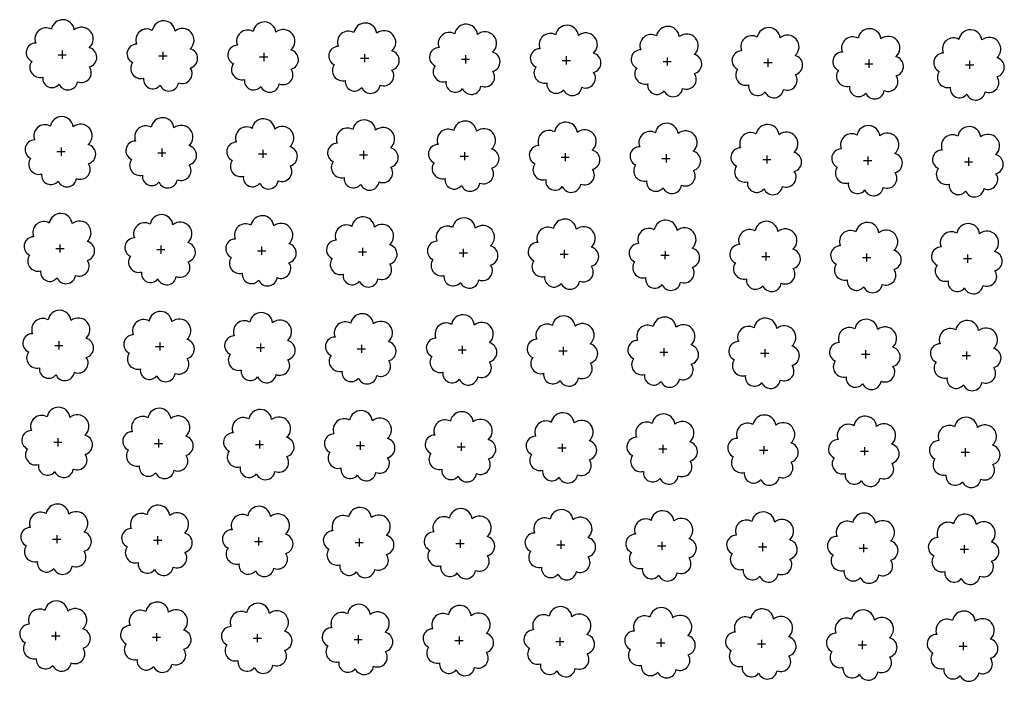
# Model space of a CAD drawing. Extents: x 4544885 to 4551659, y 7524258 to 7528298.
# Drawn here: x 4545944 to 4546100, y 7525752 to 7525856 of the extents above; entities that cross this region are included whole.
import ezdxf

# ---------------------------------------------------------------- set-up
doc = ezdxf.new("R2010")
doc.units = 0
doc.layers.add('Arboles', color=86, linetype='Continuous')

msp = doc.modelspace()

# ---------------------------------------------------------------- linework, layer by layer
at = {"layer": 'Arboles'}
for p, q in [((4545950.42, 7525850.38, 277.88), (4545951.7, 7525850.38, 277.88)), ((4545951.06, 7525851.03, 277.88), (4545951.06, 7525849.74, 277.88)), ((4545966.32, 7525850.21, 277.88), (4545967.6, 7525850.21, 277.88)), ((4545966.96, 7525850.85, 277.88), (4545966.96, 7525849.56, 277.88)), ((4545982.21, 7525850.03, 277.88), (4545983.5, 7525850.03, 277.88)), ((4545982.86, 7525850.67, 277.88), (4545982.86, 7525849.39, 277.88)), ((4545998.76, 7525850.5, 277.88), (4545998.76, 7525849.21, 277.88)), ((4546014.66, 7525850.32, 277.88), (4546014.66, 7525849.03, 277.88)), ((4546030.56, 7525850.14, 277.88), (4546030.56, 7525848.86, 277.88)), ((4546046.45, 7525849.97, 277.88), (4546046.45, 7525848.68, 277.88)), ((4545998.11, 7525849.85, 277.88), (4545999.4, 7525849.85, 277.88)), ((4546014.01, 7525849.68, 277.88), (4546015.3, 7525849.68, 277.88)), ((4546029.91, 7525849.5, 277.88), (4546031.2, 7525849.5, 277.88)), ((4546045.81, 7525849.32, 277.88), (4546047.1, 7525849.32, 277.88)), ((4546061.71, 7525849.15, 277.88), (4546063, 7525849.15, 277.88)), ((4546062.35, 7525849.79, 277.88), (4546062.35, 7525848.5, 277.88)), ((4546077.61, 7525848.97, 277.88), (4546078.9, 7525848.97, 277.88)), ((4546078.25, 7525849.61, 277.88), (4546078.25, 7525848.33, 277.88)), ((4546093.51, 7525848.79, 277.88), (4546094.8, 7525848.79, 277.88)), ((4546094.15, 7525849.44, 277.88), (4546094.15, 7525848.15, 277.88)), ((4545950.25, 7525835.12, 277.88), (4545951.54, 7525835.12, 277.88)), ((4545950.89, 7525835.76, 277.88), (4545950.89, 7525834.48, 277.88)), ((4545966.15, 7525834.94, 277.88), (4545967.43, 7525834.94, 277.88)), ((4545966.79, 7525835.59, 277.88), (4545966.79, 7525834.3, 277.88)), ((4545982.05, 7525834.77, 277.88), (4545983.33, 7525834.77, 277.88)), ((4545982.69, 7525835.41, 277.88), (4545982.69, 7525834.12, 277.88)), ((4545997.94, 7525834.59, 277.88), (4545999.23, 7525834.59, 277.88)), ((4545998.59, 7525835.23, 277.88), (4545998.59, 7525833.95, 277.88)), ((4546013.84, 7525834.41, 277.88), (4546015.13, 7525834.41, 277.88)), ((4546014.49, 7525835.06, 277.88), (4546014.49, 7525833.77, 277.88)), ((4546030.39, 7525834.88, 277.88), (4546030.39, 7525833.59, 277.88)), ((4546046.29, 7525834.7, 277.88), (4546046.28, 7525833.41, 277.88)), ((4546062.18, 7525834.53, 277.88), (4546062.18, 7525833.24, 277.88)), ((4546029.74, 7525834.24, 277.88), (4546031.03, 7525834.24, 277.88)), ((4546045.64, 7525834.06, 277.88), (4546046.93, 7525834.06, 277.88)), ((4546061.54, 7525833.88, 277.88), (4546062.83, 7525833.88, 277.88)), ((4546077.44, 7525833.71, 277.88), (4546078.73, 7525833.71, 277.88)), ((4546078.08, 7525834.35, 277.88), (4546078.08, 7525833.06, 277.88)), ((4546093.34, 7525833.53, 277.88), (4546094.63, 7525833.53, 277.88)), ((4546093.98, 7525834.17, 277.88), (4546093.98, 7525832.88, 277.88)), ((4545950.72, 7525820.5, 277.88), (4545950.72, 7525819.21, 277.88)), ((4545950.08, 7525819.86, 277.88), (4545951.37, 7525819.85, 277.88)), ((4545965.98, 7525819.68, 277.88), (4545967.26, 7525819.68, 277.88)), ((4545966.62, 7525820.32, 277.88), (4545966.62, 7525819.03, 277.88)), ((4545981.88, 7525819.5, 277.88), (4545983.16, 7525819.5, 277.88)), ((4545982.52, 7525820.15, 277.88), (4545982.52, 7525818.86, 277.88)), ((4545997.77, 7525819.33, 277.88), (4545999.06, 7525819.32, 277.88)), ((4545998.42, 7525819.97, 277.88), (4545998.42, 7525818.68, 277.88)), ((4546013.67, 7525819.15, 277.88), (4546014.96, 7525819.15, 277.88)), ((4546014.32, 7525819.79, 277.88), (4546014.32, 7525818.5, 277.88)), ((4546029.57, 7525818.97, 277.88), (4546030.86, 7525818.97, 277.88)), ((4546030.22, 7525819.62, 277.88), (4546030.22, 7525818.33, 277.88)), ((4546046.12, 7525819.44, 277.88), (4546046.11, 7525818.15, 277.88)), ((4546062.01, 7525819.26, 277.88), (4546062.01, 7525817.97, 277.88)), ((4546077.91, 7525819.09, 277.88), (4546077.91, 7525817.8, 277.88)), ((4546093.81, 7525818.91, 277.88), (4546093.81, 7525817.62, 277.88)), ((4546045.47, 7525818.8, 277.88), (4546046.76, 7525818.79, 277.88)), ((4546061.37, 7525818.62, 277.88), (4546062.66, 7525818.62, 277.88)), ((4546077.27, 7525818.44, 277.88), (4546078.56, 7525818.44, 277.88)), ((4546093.17, 7525818.27, 277.88), (4546094.46, 7525818.26, 277.88)), ((4545950.55, 7525805.23, 277.88), (4545950.55, 7525803.95, 277.88)), ((4545966.45, 7525805.06, 277.88), (4545966.45, 7525803.77, 277.88)), ((4545949.91, 7525804.59, 277.88), (4545951.2, 7525804.59, 277.88)), ((4545965.81, 7525804.41, 277.88), (4545967.09, 7525804.41, 277.88)), ((4545981.71, 7525804.24, 277.88), (4545982.99, 7525804.24, 277.88)), ((4545982.35, 7525804.88, 277.88), (4545982.35, 7525803.59, 277.88)), ((4545997.6, 7525804.06, 277.88), (4545998.89, 7525804.06, 277.88)), ((4545998.25, 7525804.7, 277.88), (4545998.25, 7525803.42, 277.88)), ((4546013.5, 7525803.88, 277.88), (4546014.79, 7525803.88, 277.88)), ((4546014.15, 7525804.53, 277.88), (4546014.15, 7525803.24, 277.88)), ((4546029.4, 7525803.71, 277.88), (4546030.69, 7525803.71, 277.88)), ((4546030.05, 7525804.35, 277.88), (4546030.05, 7525803.06, 277.88)), ((4546045.3, 7525803.53, 277.88), (4546046.59, 7525803.53, 277.88)), ((4546045.95, 7525804.17, 277.88), (4546045.95, 7525802.89, 277.88)), ((4546061.2, 7525803.35, 277.88), (4546062.49, 7525803.35, 277.88)), ((4546061.84, 7525804, 277.88), (4546061.84, 7525802.71, 277.88)), ((4546077.74, 7525803.82, 277.88), (4546077.74, 7525802.53, 277.88)), ((4546093.64, 7525803.64, 277.88), (4546093.64, 7525802.36, 277.88)), ((4546077.1, 7525803.18, 277.88), (4546078.39, 7525803.18, 277.88)), ((4546093, 7525803, 277.88), (4546094.29, 7525803, 277.88)), ((4545950.38, 7525789.97, 277.88), (4545950.38, 7525788.68, 277.88)), ((4545966.28, 7525789.79, 277.88), (4545966.28, 7525788.51, 277.88)), ((4545982.18, 7525789.62, 277.88), (4545982.18, 7525788.33, 277.88)), ((4545998.08, 7525789.44, 277.88), (4545998.08, 7525788.15, 277.88)), ((4545949.74, 7525789.33, 277.88), (4545951.03, 7525789.33, 277.88)), ((4545965.64, 7525789.15, 277.88), (4545966.93, 7525789.15, 277.88)), ((4545981.54, 7525788.97, 277.88), (4545982.82, 7525788.97, 277.88)), ((4545997.44, 7525788.8, 277.88), (4545998.72, 7525788.8, 277.88)), ((4546013.33, 7525788.62, 277.88), (4546014.62, 7525788.62, 277.88)), ((4546013.98, 7525789.26, 277.88), (4546013.98, 7525787.98, 277.88)), ((4546029.23, 7525788.44, 277.88), (4546030.52, 7525788.44, 277.88)), ((4546029.88, 7525789.09, 277.88), (4546029.88, 7525787.8, 277.88)), ((4546045.13, 7525788.27, 277.88), (4546046.42, 7525788.27, 277.88)), ((4546045.78, 7525788.91, 277.88), (4546045.78, 7525787.62, 277.88)), ((4546061.03, 7525788.09, 277.88), (4546062.32, 7525788.09, 277.88)), ((4546061.68, 7525788.73, 277.88), (4546061.67, 7525787.45, 277.88)), ((4546076.93, 7525787.91, 277.88), (4546078.22, 7525787.91, 277.88)), ((4546077.57, 7525788.56, 277.88), (4546077.57, 7525787.27, 277.88)), ((4546093.47, 7525788.38, 277.88), (4546093.47, 7525787.09, 277.88)), ((4546092.83, 7525787.74, 277.88), (4546094.12, 7525787.74, 277.88)), ((4545949.57, 7525774.06, 277.88), (4545950.86, 7525774.06, 277.88)), ((4545950.21, 7525774.71, 277.88), (4545950.21, 7525773.42, 277.88)), ((4545965.47, 7525773.89, 277.88), (4545966.76, 7525773.89, 277.88)), ((4545966.11, 7525774.53, 277.88), (4545966.11, 7525773.24, 277.88)), ((4545982.01, 7525774.35, 277.88), (4545982.01, 7525773.07, 277.88)), ((4545997.91, 7525774.18, 277.88), (4545997.91, 7525772.89, 277.88)), ((4546013.81, 7525774, 277.88), (4546013.81, 7525772.71, 277.88)), ((4545981.37, 7525773.71, 277.88), (4545982.65, 7525773.71, 277.88)), ((4545997.27, 7525773.53, 277.88), (4545998.55, 7525773.53, 277.88)), ((4546013.16, 7525773.36, 277.88), (4546014.45, 7525773.36, 277.88)), ((4546029.06, 7525773.18, 277.88), (4546030.35, 7525773.18, 277.88)), ((4546029.71, 7525773.82, 277.88), (4546029.71, 7525772.54, 277.88)), ((4546044.96, 7525773, 277.88), (4546046.25, 7525773, 277.88)), ((4546045.61, 7525773.65, 277.88), (4546045.61, 7525772.36, 277.88)), ((4546060.86, 7525772.83, 277.88), (4546062.15, 7525772.83, 277.88)), ((4546061.51, 7525773.47, 277.88), (4546061.5, 7525772.18, 277.88)), ((4546076.76, 7525772.65, 277.88), (4546078.05, 7525772.65, 277.88)), ((4546077.4, 7525773.29, 277.88), (4546077.4, 7525772.01, 277.88)), ((4546092.66, 7525772.47, 277.88), (4546093.95, 7525772.47, 277.88)), ((4546093.3, 7525773.12, 277.88), (4546093.3, 7525771.83, 277.88)), ((4545949.4, 7525758.8, 277.88), (4545950.69, 7525758.8, 277.88)), ((4545950.04, 7525759.44, 277.88), (4545950.04, 7525758.16, 277.88)), ((4545965.3, 7525758.62, 277.88), (4545966.59, 7525758.62, 277.88)), ((4545965.94, 7525759.27, 277.88), (4545965.94, 7525757.98, 277.88)), ((4545981.2, 7525758.45, 277.88), (4545982.48, 7525758.45, 277.88)), ((4545981.84, 7525759.09, 277.88), (4545981.84, 7525757.8, 277.88)), ((4545997.74, 7525758.91, 277.88), (4545997.74, 7525757.62, 277.88)), ((4546013.64, 7525758.74, 277.88), (4546013.64, 7525757.45, 277.88)), ((4546029.54, 7525758.56, 277.88), (4546029.54, 7525757.27, 277.88)), ((4546045.44, 7525758.38, 277.88), (4546045.44, 7525757.09, 277.88)), ((4545997.1, 7525758.27, 277.88), (4545998.38, 7525758.27, 277.88)), ((4546012.99, 7525758.09, 277.88), (4546014.28, 7525758.09, 277.88)), ((4546028.89, 7525757.92, 277.88), (4546030.18, 7525757.92, 277.88)), ((4546044.79, 7525757.74, 277.88), (4546046.08, 7525757.74, 277.88)), ((4546060.69, 7525757.56, 277.88), (4546061.98, 7525757.56, 277.88)), ((4546061.34, 7525758.21, 277.88), (4546061.34, 7525756.92, 277.88)), ((4546076.59, 7525757.39, 277.88), (4546077.88, 7525757.38, 277.88)), ((4546077.23, 7525758.03, 277.88), (4546077.23, 7525756.74, 277.88)), ((4546092.49, 7525757.21, 277.88), (4546093.78, 7525757.21, 277.88)), ((4546093.13, 7525757.85, 277.88), (4546093.13, 7525756.56, 277.88))]:
    msp.add_line(p, q, dxfattribs=at)
at = {"layer": 'Arboles', "elevation": 277.88}
for points in [[(4545949.38, 7525854.4, 0.708873), (4545946.9, 7525852.22, 0.806065), (4545946.27, 7525849.35, 0.702562), (4545948.01, 7525846.86, 0.766456), (4545950.6, 7525845.75, 0.757613), (4545953.5, 7525846.14, 0.752523), (4545955.38, 7525848.49, 0.778938), (4545955.34, 7525851.5, 0.983288), (4545952.97, 7525854.3, 0.866104)], [(4545965.28, 7525854.22, 0.708873), (4545962.8, 7525852.05, 0.806065), (4545962.17, 7525849.17, 0.702562), (4545963.91, 7525846.68, 0.766456), (4545966.5, 7525845.58, 0.757613), (4545969.4, 7525845.97, 0.752523), (4545971.27, 7525848.31, 0.778938), (4545971.24, 7525851.32, 0.983288), (4545968.87, 7525854.12, 0.866104)], [(4545981.18, 7525854.05, 0.708873), (4545978.7, 7525851.87, 0.806065), (4545978.07, 7525848.99, 0.702562), (4545979.81, 7525846.5, 0.766456), (4545982.4, 7525845.4, 0.757613), (4545985.3, 7525845.79, 0.752523), (4545987.17, 7525848.13, 0.778938), (4545987.14, 7525851.14, 0.983288), (4545984.77, 7525853.94, 0.866104)], [(4545997.07, 7525853.87, 0.708873), (4545994.6, 7525851.69, 0.806065), (4545993.97, 7525848.82, 0.702562), (4545995.71, 7525846.33, 0.766456), (4545998.3, 7525845.22, 0.757613), (4546001.2, 7525845.61, 0.752523), (4546003.07, 7525847.96, 0.778938), (4546003.04, 7525850.97, 0.983288), (4546000.67, 7525853.77, 0.866104)], [(4546012.97, 7525853.69, 0.708873), (4546010.5, 7525851.52, 0.806065), (4546009.87, 7525848.64, 0.702562), (4546011.6, 7525846.15, 0.766456), (4546014.2, 7525845.05, 0.757613), (4546017.1, 7525845.44, 0.752523), (4546018.97, 7525847.78, 0.778938), (4546018.93, 7525850.79, 0.983288), (4546016.57, 7525853.59, 0.866104)], [(4546028.87, 7525853.52, 0.708873), (4546026.4, 7525851.34, 0.806065), (4546025.76, 7525848.46, 0.702562), (4546027.5, 7525845.97, 0.766456), (4546030.1, 7525844.87, 0.757613), (4546033, 7525845.26, 0.752523), (4546034.87, 7525847.6, 0.778938), (4546034.83, 7525850.61, 0.983288), (4546032.47, 7525853.41, 0.866104)], [(4546044.77, 7525853.34, 0.708873), (4546042.3, 7525851.16, 0.806065), (4546041.66, 7525848.29, 0.702562), (4546043.4, 7525845.8, 0.766456), (4546045.99, 7525844.69, 0.757613), (4546048.9, 7525845.08, 0.752523), (4546050.77, 7525847.43, 0.778938), (4546050.73, 7525850.44, 0.983288), (4546048.37, 7525853.24, 0.866104)], [(4546060.67, 7525853.16, 0.708873), (4546058.19, 7525850.99, 0.806065), (4546057.56, 7525848.11, 0.702562), (4546059.3, 7525845.62, 0.766456), (4546061.89, 7525844.52, 0.757613), (4546064.8, 7525844.91, 0.752523), (4546066.67, 7525847.25, 0.778938), (4546066.63, 7525850.26, 0.983288), (4546064.27, 7525853.06, 0.866104)], [(4546076.57, 7525852.99, 0.708873), (4546074.09, 7525850.81, 0.806065), (4546073.46, 7525847.93, 0.702562), (4546075.2, 7525845.44, 0.766456), (4546077.79, 7525844.34, 0.757613), (4546080.7, 7525844.73, 0.752523), (4546082.57, 7525847.07, 0.778938), (4546082.53, 7525850.08, 0.983288), (4546080.17, 7525852.88, 0.866104)], [(4546092.47, 7525852.81, 0.708873), (4546089.99, 7525850.63, 0.806065), (4546089.36, 7525847.76, 0.702562), (4546091.1, 7525845.27, 0.766456), (4546093.69, 7525844.16, 0.757613), (4546096.6, 7525844.55, 0.752523), (4546098.47, 7525846.9, 0.778938), (4546098.43, 7525849.91, 0.983288), (4546096.07, 7525852.71, 0.866104)], [(4545949.21, 7525839.14, 0.708873), (4545946.73, 7525836.96, 0.806065), (4545946.1, 7525834.08, 0.702562), (4545947.84, 7525831.59, 0.766456), (4545950.43, 7525830.49, 0.757613), (4545953.34, 7525830.88, 0.752523), (4545955.21, 7525833.22, 0.778938), (4545955.17, 7525836.23, 0.983288), (4545952.81, 7525839.03, 0.866104)], [(4545965.11, 7525838.96, 0.708873), (4545962.63, 7525836.78, 0.806065), (4545962, 7525833.9, 0.702562), (4545963.74, 7525831.42, 0.766456), (4545966.33, 7525830.31, 0.757613), (4545969.23, 7525830.7, 0.752523), (4545971.1, 7525833.05, 0.778938), (4545971.07, 7525836.05, 0.983288), (4545968.7, 7525838.85, 0.866104)], [(4545981.01, 7525838.78, 0.708873), (4545978.53, 7525836.61, 0.806065), (4545977.9, 7525833.73, 0.702562), (4545979.64, 7525831.24, 0.766456), (4545982.23, 7525830.14, 0.757613), (4545985.13, 7525830.53, 0.752523), (4545987, 7525832.87, 0.778938), (4545986.97, 7525835.88, 0.983288), (4545984.6, 7525838.68, 0.866104)], [(4545996.9, 7525838.61, 0.708873), (4545994.43, 7525836.43, 0.806065), (4545993.8, 7525833.55, 0.702562), (4545995.54, 7525831.06, 0.766456), (4545998.13, 7525829.96, 0.757613), (4546001.03, 7525830.35, 0.752523), (4546002.9, 7525832.69, 0.778938), (4546002.87, 7525835.7, 0.983288), (4546000.5, 7525838.5, 0.866104)], [(4546012.8, 7525838.43, 0.708873), (4546010.33, 7525836.25, 0.806065), (4546009.7, 7525833.37, 0.702562), (4546011.44, 7525830.89, 0.766456), (4546014.03, 7525829.78, 0.757613), (4546016.93, 7525830.17, 0.752523), (4546018.8, 7525832.52, 0.778938), (4546018.77, 7525835.52, 0.983288), (4546016.4, 7525838.32, 0.866104)], [(4546028.7, 7525838.25, 0.708873), (4546026.23, 7525836.08, 0.806065), (4546025.6, 7525833.2, 0.702562), (4546027.33, 7525830.71, 0.766456), (4546029.93, 7525829.61, 0.757613), (4546032.83, 7525830, 0.752523), (4546034.7, 7525832.34, 0.778938), (4546034.66, 7525835.35, 0.983288), (4546032.3, 7525838.15, 0.866104)], [(4546044.6, 7525838.08, 0.708873), (4546042.13, 7525835.9, 0.806065), (4546041.49, 7525833.02, 0.702562), (4546043.23, 7525830.53, 0.766456), (4546045.83, 7525829.43, 0.757613), (4546048.73, 7525829.82, 0.752523), (4546050.6, 7525832.16, 0.778938), (4546050.56, 7525835.17, 0.983288), (4546048.2, 7525837.97, 0.866104)], [(4546060.5, 7525837.9, 0.708873), (4546058.02, 7525835.72, 0.806065), (4546057.39, 7525832.84, 0.702562), (4546059.13, 7525830.36, 0.766456), (4546061.72, 7525829.25, 0.757613), (4546064.63, 7525829.64, 0.752523), (4546066.5, 7525831.99, 0.778938), (4546066.46, 7525834.99, 0.983288), (4546064.1, 7525837.79, 0.866104)], [(4546076.4, 7525837.72, 0.708873), (4546073.92, 7525835.55, 0.806065), (4546073.29, 7525832.67, 0.702562), (4546075.03, 7525830.18, 0.766456), (4546077.62, 7525829.08, 0.757613), (4546080.53, 7525829.47, 0.752523), (4546082.4, 7525831.81, 0.778938), (4546082.36, 7525834.82, 0.983288), (4546080, 7525837.62, 0.866104)], [(4546092.3, 7525837.55, 0.708873), (4546089.82, 7525835.37, 0.806065), (4546089.19, 7525832.49, 0.702562), (4546090.93, 7525830, 0.766456), (4546093.52, 7525828.9, 0.757613), (4546096.43, 7525829.29, 0.752523), (4546098.3, 7525831.63, 0.778938), (4546098.26, 7525834.64, 0.983288), (4546095.9, 7525837.44, 0.866104)], [(4545949.04, 7525823.87, 0.708873), (4545946.56, 7525821.69, 0.806065), (4545945.93, 7525818.82, 0.702562), (4545947.67, 7525816.33, 0.766456), (4545950.26, 7525815.23, 0.757613), (4545953.17, 7525815.62, 0.752523), (4545955.04, 7525817.96, 0.778938), (4545955, 7525820.97, 0.983288), (4545952.64, 7525823.77, 0.866104)], [(4545964.94, 7525823.69, 0.708873), (4545962.46, 7525821.52, 0.806065), (4545961.83, 7525818.64, 0.702562), (4545963.57, 7525816.15, 0.766456), (4545966.16, 7525815.05, 0.757613), (4545969.06, 7525815.44, 0.752523), (4545970.93, 7525817.78, 0.778938), (4545970.9, 7525820.79, 0.983288), (4545968.53, 7525823.59, 0.866104)], [(4545980.84, 7525823.52, 0.708873), (4545978.36, 7525821.34, 0.806065), (4545977.73, 7525818.46, 0.702562), (4545979.47, 7525815.98, 0.766456), (4545982.06, 7525814.87, 0.757613), (4545984.96, 7525815.26, 0.752523), (4545986.83, 7525817.61, 0.778938), (4545986.8, 7525820.61, 0.983288), (4545984.43, 7525823.41, 0.866104)], [(4545996.74, 7525823.34, 0.708873), (4545994.26, 7525821.16, 0.806065), (4545993.63, 7525818.29, 0.702562), (4545995.37, 7525815.8, 0.766456), (4545997.96, 7525814.7, 0.757613), (4546000.86, 7525815.09, 0.752523), (4546002.73, 7525817.43, 0.778938), (4546002.7, 7525820.44, 0.983288), (4546000.33, 7525823.24, 0.866104)], [(4546012.63, 7525823.16, 0.708873), (4546010.16, 7525820.99, 0.806065), (4546009.53, 7525818.11, 0.702562), (4546011.27, 7525815.62, 0.766456), (4546013.86, 7525814.52, 0.757613), (4546016.76, 7525814.91, 0.752523), (4546018.63, 7525817.25, 0.778938), (4546018.6, 7525820.26, 0.983288), (4546016.23, 7525823.06, 0.866104)], [(4546028.53, 7525822.99, 0.708873), (4546026.06, 7525820.81, 0.806065), (4546025.43, 7525817.93, 0.702562), (4546027.16, 7525815.45, 0.766456), (4546029.76, 7525814.34, 0.757613), (4546032.66, 7525814.73, 0.752523), (4546034.53, 7525817.08, 0.778938), (4546034.49, 7525820.08, 0.983288), (4546032.13, 7525822.88, 0.866104)], [(4546044.43, 7525822.81, 0.708873), (4546041.96, 7525820.63, 0.806065), (4546041.32, 7525817.76, 0.702562), (4546043.06, 7525815.27, 0.766456), (4546045.66, 7525814.17, 0.757613), (4546048.56, 7525814.56, 0.752523), (4546050.43, 7525816.9, 0.778938), (4546050.39, 7525819.91, 0.983288), (4546048.03, 7525822.71, 0.866104)], [(4546060.33, 7525822.63, 0.708873), (4546057.85, 7525820.46, 0.806065), (4546057.22, 7525817.58, 0.702562), (4546058.96, 7525815.09, 0.766456), (4546061.55, 7525813.99, 0.757613), (4546064.46, 7525814.38, 0.752523), (4546066.33, 7525816.72, 0.778938), (4546066.29, 7525819.73, 0.983288), (4546063.93, 7525822.53, 0.866104)], [(4546076.23, 7525822.46, 0.708873), (4546073.75, 7525820.28, 0.806065), (4546073.12, 7525817.4, 0.702562), (4546074.86, 7525814.92, 0.766456), (4546077.45, 7525813.81, 0.757613), (4546080.36, 7525814.2, 0.752523), (4546082.23, 7525816.55, 0.778938), (4546082.19, 7525819.55, 0.983288), (4546079.83, 7525822.35, 0.866104)], [(4546092.13, 7525822.28, 0.708873), (4546089.65, 7525820.1, 0.806065), (4546089.02, 7525817.23, 0.702562), (4546090.76, 7525814.74, 0.766456), (4546093.35, 7525813.64, 0.757613), (4546096.26, 7525814.03, 0.752523), (4546098.13, 7525816.37, 0.778938), (4546098.09, 7525819.38, 0.983288), (4546095.73, 7525822.18, 0.866104)], [(4545948.87, 7525808.61, 0.708873), (4545946.39, 7525806.43, 0.806065), (4545945.76, 7525803.55, 0.702562), (4545947.5, 7525801.07, 0.766456), (4545950.09, 7525799.96, 0.757613), (4545953, 7525800.35, 0.752523), (4545954.87, 7525802.7, 0.778938), (4545954.83, 7525805.7, 0.983288), (4545952.47, 7525808.5, 0.866104)], [(4545964.77, 7525808.43, 0.708873), (4545962.29, 7525806.25, 0.806065), (4545961.66, 7525803.38, 0.702562), (4545963.4, 7525800.89, 0.766456), (4545965.99, 7525799.78, 0.757613), (4545968.89, 7525800.18, 0.752523), (4545970.77, 7525802.52, 0.778938), (4545970.73, 7525805.53, 0.983288), (4545968.36, 7525808.33, 0.866104)], [(4545980.67, 7525808.25, 0.708873), (4545978.19, 7525806.08, 0.806065), (4545977.56, 7525803.2, 0.702562), (4545979.3, 7525800.71, 0.766456), (4545981.89, 7525799.61, 0.757613), (4545984.79, 7525800, 0.752523), (4545986.66, 7525802.34, 0.778938), (4545986.63, 7525805.35, 0.983288), (4545984.26, 7525808.15, 0.866104)], [(4545996.57, 7525808.08, 0.708873), (4545994.09, 7525805.9, 0.806065), (4545993.46, 7525803.02, 0.702562), (4545995.2, 7525800.54, 0.766456), (4545997.79, 7525799.43, 0.757613), (4546000.69, 7525799.82, 0.752523), (4546002.56, 7525802.17, 0.778938), (4546002.53, 7525805.17, 0.983288), (4546000.16, 7525807.97, 0.866104)], [(4546012.46, 7525807.9, 0.708873), (4546009.99, 7525805.72, 0.806065), (4546009.36, 7525802.85, 0.702562), (4546011.1, 7525800.36, 0.766456), (4546013.69, 7525799.25, 0.757613), (4546016.59, 7525799.64, 0.752523), (4546018.46, 7525801.99, 0.778938), (4546018.43, 7525805, 0.983288), (4546016.06, 7525807.8, 0.866104)], [(4546028.36, 7525807.72, 0.708873), (4546025.89, 7525805.55, 0.806065), (4546025.26, 7525802.67, 0.702562), (4546026.99, 7525800.18, 0.766456), (4546029.59, 7525799.08, 0.757613), (4546032.49, 7525799.47, 0.752523), (4546034.36, 7525801.81, 0.778938), (4546034.32, 7525804.82, 0.983288), (4546031.96, 7525807.62, 0.866104)], [(4546044.26, 7525807.55, 0.708873), (4546041.79, 7525805.37, 0.806065), (4546041.15, 7525802.49, 0.702562), (4546042.89, 7525800.01, 0.766456), (4546045.49, 7525798.9, 0.757613), (4546048.39, 7525799.29, 0.752523), (4546050.26, 7525801.64, 0.778938), (4546050.22, 7525804.64, 0.983288), (4546047.86, 7525807.44, 0.866104)], [(4546060.16, 7525807.37, 0.708873), (4546057.69, 7525805.19, 0.806065), (4546057.05, 7525802.32, 0.702562), (4546058.79, 7525799.83, 0.766456), (4546061.38, 7525798.72, 0.757613), (4546064.29, 7525799.11, 0.752523), (4546066.16, 7525801.46, 0.778938), (4546066.12, 7525804.47, 0.983288), (4546063.76, 7525807.27, 0.866104)], [(4546076.06, 7525807.19, 0.708873), (4546073.58, 7525805.02, 0.806065), (4546072.95, 7525802.14, 0.702562), (4546074.69, 7525799.65, 0.766456), (4546077.28, 7525798.55, 0.757613), (4546080.19, 7525798.94, 0.752523), (4546082.06, 7525801.28, 0.778938), (4546082.02, 7525804.29, 0.983288), (4546079.66, 7525807.09, 0.866104)], [(4546091.96, 7525807.02, 0.708873), (4546089.48, 7525804.84, 0.806065), (4546088.85, 7525801.96, 0.702562), (4546090.59, 7525799.48, 0.766456), (4546093.18, 7525798.37, 0.757613), (4546096.09, 7525798.76, 0.752523), (4546097.96, 7525801.11, 0.778938), (4546097.92, 7525804.11, 0.983288), (4546095.56, 7525806.91, 0.866104)], [(4545948.7, 7525793.34, 0.708873), (4545946.22, 7525791.17, 0.806065), (4545945.59, 7525788.29, 0.702562), (4545947.33, 7525785.8, 0.766456), (4545949.92, 7525784.7, 0.757613), (4545952.83, 7525785.09, 0.752523), (4545954.7, 7525787.43, 0.778938), (4545954.66, 7525790.44, 0.983288), (4545952.3, 7525793.24, 0.866104)], [(4545964.6, 7525793.17, 0.708873), (4545962.12, 7525790.99, 0.806065), (4545961.49, 7525788.11, 0.702562), (4545963.23, 7525785.62, 0.766456), (4545965.82, 7525784.52, 0.757613), (4545968.73, 7525784.91, 0.752523), (4545970.6, 7525787.26, 0.778938), (4545970.56, 7525790.26, 0.983288), (4545968.2, 7525793.06, 0.866104)], [(4545980.5, 7525792.99, 0.708873), (4545978.02, 7525790.81, 0.806065), (4545977.39, 7525787.94, 0.702562), (4545979.13, 7525785.45, 0.766456), (4545981.72, 7525784.34, 0.757613), (4545984.62, 7525784.73, 0.752523), (4545986.49, 7525787.08, 0.778938), (4545986.46, 7525790.09, 0.983288), (4545984.09, 7525792.89, 0.866104)], [(4545996.4, 7525792.81, 0.708873), (4545993.92, 7525790.64, 0.806065), (4545993.29, 7525787.76, 0.702562), (4545995.03, 7525785.27, 0.766456), (4545997.62, 7525784.17, 0.757613), (4546000.52, 7525784.56, 0.752523), (4546002.39, 7525786.9, 0.778938), (4546002.36, 7525789.91, 0.983288), (4545999.99, 7525792.71, 0.866104)], [(4546012.29, 7525792.64, 0.708873), (4546009.82, 7525790.46, 0.806065), (4546009.19, 7525787.58, 0.702562), (4546010.93, 7525785.09, 0.766456), (4546013.52, 7525783.99, 0.757613), (4546016.42, 7525784.38, 0.752523), (4546018.29, 7525786.73, 0.778938), (4546018.26, 7525789.73, 0.983288), (4546015.89, 7525792.53, 0.866104)], [(4546028.19, 7525792.46, 0.708873), (4546025.72, 7525790.28, 0.806065), (4546025.09, 7525787.41, 0.702562), (4546026.83, 7525784.92, 0.766456), (4546029.42, 7525783.81, 0.757613), (4546032.32, 7525784.2, 0.752523), (4546034.19, 7525786.55, 0.778938), (4546034.16, 7525789.56, 0.983288), (4546031.79, 7525792.36, 0.866104)], [(4546044.09, 7525792.28, 0.708873), (4546041.62, 7525790.11, 0.806065), (4546040.99, 7525787.23, 0.702562), (4546042.72, 7525784.74, 0.766456), (4546045.32, 7525783.64, 0.757613), (4546048.22, 7525784.03, 0.752523), (4546050.09, 7525786.37, 0.778938), (4546050.05, 7525789.38, 0.983288), (4546047.69, 7525792.18, 0.866104)], [(4546059.99, 7525792.11, 0.708873), (4546057.52, 7525789.93, 0.806065), (4546056.88, 7525787.05, 0.702562), (4546058.62, 7525784.56, 0.766456), (4546061.22, 7525783.46, 0.757613), (4546064.12, 7525783.85, 0.752523), (4546065.99, 7525786.2, 0.778938), (4546065.95, 7525789.2, 0.983288), (4546063.59, 7525792, 0.866104)], [(4546075.89, 7525791.93, 0.708873), (4546073.41, 7525789.75, 0.806065), (4546072.78, 7525786.88, 0.702562), (4546074.52, 7525784.39, 0.766456), (4546077.11, 7525783.28, 0.757613), (4546080.02, 7525783.67, 0.752523), (4546081.89, 7525786.02, 0.778938), (4546081.85, 7525789.03, 0.983288), (4546079.49, 7525791.83, 0.866104)], [(4546091.79, 7525791.75, 0.708873), (4546089.31, 7525789.58, 0.806065), (4546088.68, 7525786.7, 0.702562), (4546090.42, 7525784.21, 0.766456), (4546093.01, 7525783.11, 0.757613), (4546095.92, 7525783.5, 0.752523), (4546097.79, 7525785.84, 0.778938), (4546097.75, 7525788.85, 0.983288), (4546095.39, 7525791.65, 0.866104)], [(4545948.53, 7525778.08, 0.708873), (4545946.05, 7525775.9, 0.806065), (4545945.42, 7525773.03, 0.702562), (4545947.16, 7525770.54, 0.766456), (4545949.75, 7525769.43, 0.757613), (4545952.66, 7525769.82, 0.752523), (4545954.53, 7525772.17, 0.778938), (4545954.49, 7525775.18, 0.983288), (4545952.13, 7525777.98, 0.866104)], [(4545964.43, 7525777.9, 0.708873), (4545961.95, 7525775.73, 0.806065), (4545961.32, 7525772.85, 0.702562), (4545963.06, 7525770.36, 0.766456), (4545965.65, 7525769.26, 0.757613), (4545968.56, 7525769.65, 0.752523), (4545970.43, 7525771.99, 0.778938), (4545970.39, 7525775, 0.983288), (4545968.03, 7525777.8, 0.866104)], [(4545980.33, 7525777.73, 0.708873), (4545977.85, 7525775.55, 0.806065), (4545977.22, 7525772.67, 0.702562), (4545978.96, 7525770.18, 0.766456), (4545981.55, 7525769.08, 0.757613), (4545984.45, 7525769.47, 0.752523), (4545986.32, 7525771.81, 0.778938), (4545986.29, 7525774.82, 0.983288), (4545983.92, 7525777.62, 0.866104)], [(4545996.23, 7525777.55, 0.708873), (4545993.75, 7525775.37, 0.806065), (4545993.12, 7525772.5, 0.702562), (4545994.86, 7525770.01, 0.766456), (4545997.45, 7525768.9, 0.757613), (4546000.35, 7525769.29, 0.752523), (4546002.22, 7525771.64, 0.778938), (4546002.19, 7525774.65, 0.983288), (4545999.82, 7525777.45, 0.866104)], [(4546012.13, 7525777.37, 0.708873), (4546009.65, 7525775.2, 0.806065), (4546009.02, 7525772.32, 0.702562), (4546010.76, 7525769.83, 0.766456), (4546013.35, 7525768.73, 0.757613), (4546016.25, 7525769.12, 0.752523), (4546018.12, 7525771.46, 0.778938), (4546018.09, 7525774.47, 0.983288), (4546015.72, 7525777.27, 0.866104)], [(4546028.02, 7525777.2, 0.708873), (4546025.55, 7525775.02, 0.806065), (4546024.92, 7525772.14, 0.702562), (4546026.66, 7525769.65, 0.766456), (4546029.25, 7525768.55, 0.757613), (4546032.15, 7525768.94, 0.752523), (4546034.02, 7525771.28, 0.778938), (4546033.99, 7525774.29, 0.983288), (4546031.62, 7525777.09, 0.866104)], [(4546043.92, 7525777.02, 0.708873), (4546041.45, 7525774.84, 0.806065), (4546040.82, 7525771.97, 0.702562), (4546042.55, 7525769.48, 0.766456), (4546045.15, 7525768.37, 0.757613), (4546048.05, 7525768.76, 0.752523), (4546049.92, 7525771.11, 0.778938), (4546049.88, 7525774.12, 0.983288), (4546047.52, 7525776.92, 0.866104)], [(4546059.82, 7525776.84, 0.708873), (4546057.35, 7525774.67, 0.806065), (4546056.71, 7525771.79, 0.702562), (4546058.45, 7525769.3, 0.766456), (4546061.05, 7525768.2, 0.757613), (4546063.95, 7525768.59, 0.752523), (4546065.82, 7525770.93, 0.778938), (4546065.78, 7525773.94, 0.983288), (4546063.42, 7525776.74, 0.866104)], [(4546075.72, 7525776.67, 0.708873), (4546073.24, 7525774.49, 0.806065), (4546072.61, 7525771.61, 0.702562), (4546074.35, 7525769.12, 0.766456), (4546076.94, 7525768.02, 0.757613), (4546079.85, 7525768.41, 0.752523), (4546081.72, 7525770.75, 0.778938), (4546081.68, 7525773.76, 0.983288), (4546079.32, 7525776.56, 0.866104)], [(4546091.62, 7525776.49, 0.708873), (4546089.14, 7525774.31, 0.806065), (4546088.51, 7525771.44, 0.702562), (4546090.25, 7525768.95, 0.766456), (4546092.84, 7525767.84, 0.757613), (4546095.75, 7525768.23, 0.752523), (4546097.62, 7525770.58, 0.778938), (4546097.58, 7525773.59, 0.983288), (4546095.22, 7525776.38, 0.866104)], [(4545948.36, 7525762.82, 0.708873), (4545945.88, 7525760.64, 0.806065), (4545945.25, 7525757.76, 0.702562), (4545946.99, 7525755.27, 0.766456), (4545949.58, 7525754.17, 0.757613), (4545952.49, 7525754.56, 0.752523), (4545954.36, 7525756.9, 0.778938), (4545954.32, 7525759.91, 0.983288), (4545951.96, 7525762.71, 0.866104)], [(4545964.26, 7525762.64, 0.708873), (4545961.78, 7525760.46, 0.806065), (4545961.15, 7525757.58, 0.702562), (4545962.89, 7525755.1, 0.766456), (4545965.48, 7525753.99, 0.757613), (4545968.39, 7525754.38, 0.752523), (4545970.26, 7525756.73, 0.778938), (4545970.22, 7525759.73, 0.983288), (4545967.86, 7525762.53, 0.866104)], [(4545980.16, 7525762.46, 0.708873), (4545977.68, 7525760.29, 0.806065), (4545977.05, 7525757.41, 0.702562), (4545978.79, 7525754.92, 0.766456), (4545981.38, 7525753.82, 0.757613), (4545984.28, 7525754.21, 0.752523), (4545986.16, 7525756.55, 0.778938), (4545986.12, 7525759.56, 0.983288), (4545983.75, 7525762.36, 0.866104)], [(4545996.06, 7525762.29, 0.708873), (4545993.58, 7525760.11, 0.806065), (4545992.95, 7525757.23, 0.702562), (4545994.69, 7525754.74, 0.766456), (4545997.28, 7525753.64, 0.757613), (4546000.18, 7525754.03, 0.752523), (4546002.05, 7525756.37, 0.778938), (4546002.02, 7525759.38, 0.983288), (4545999.65, 7525762.18, 0.866104)], [(4546011.96, 7525762.11, 0.708873), (4546009.48, 7525759.93, 0.806065), (4546008.85, 7525757.05, 0.702562), (4546010.59, 7525754.57, 0.766456), (4546013.18, 7525753.46, 0.757613), (4546016.08, 7525753.85, 0.752523), (4546017.95, 7525756.2, 0.778938), (4546017.92, 7525759.2, 0.983288), (4546015.55, 7525762, 0.866104)], [(4546027.85, 7525761.93, 0.708873), (4546025.38, 7525759.76, 0.806065), (4546024.75, 7525756.88, 0.702562), (4546026.49, 7525754.39, 0.766456), (4546029.08, 7525753.29, 0.757613), (4546031.98, 7525753.68, 0.752523), (4546033.85, 7525756.02, 0.778938), (4546033.82, 7525759.03, 0.983288), (4546031.45, 7525761.83, 0.866104)], [(4546043.75, 7525761.76, 0.708873), (4546041.28, 7525759.58, 0.806065), (4546040.65, 7525756.7, 0.702562), (4546042.38, 7525754.21, 0.766456), (4546044.98, 7525753.11, 0.757613), (4546047.88, 7525753.5, 0.752523), (4546049.75, 7525755.84, 0.778938), (4546049.71, 7525758.85, 0.983288), (4546047.35, 7525761.65, 0.866104)], [(4546059.65, 7525761.58, 0.708873), (4546057.18, 7525759.4, 0.806065), (4546056.54, 7525756.52, 0.702562), (4546058.28, 7525754.04, 0.766456), (4546060.88, 7525752.93, 0.757613), (4546063.78, 7525753.32, 0.752523), (4546065.65, 7525755.67, 0.778938), (4546065.61, 7525758.67, 0.983288), (4546063.25, 7525761.47, 0.866104)], [(4546075.55, 7525761.4, 0.708873), (4546073.08, 7525759.23, 0.806065), (4546072.44, 7525756.35, 0.702562), (4546074.18, 7525753.86, 0.766456), (4546076.77, 7525752.76, 0.757613), (4546079.68, 7525753.15, 0.752523), (4546081.55, 7525755.49, 0.778938), (4546081.51, 7525758.5, 0.983288), (4546079.15, 7525761.3, 0.866104)], [(4546091.45, 7525761.22, 0.708873), (4546088.97, 7525759.05, 0.806065), (4546088.34, 7525756.17, 0.702562), (4546090.08, 7525753.68, 0.766456), (4546092.67, 7525752.58, 0.757613), (4546095.58, 7525752.97, 0.752523), (4546097.45, 7525755.31, 0.778938), (4546097.41, 7525758.32, 0.983288), (4546095.05, 7525761.12, 0.866104)]]:
    msp.add_lwpolyline(points, format="xyb", close=True, dxfattribs=at)

doc.saveas('drawing.dxf')
